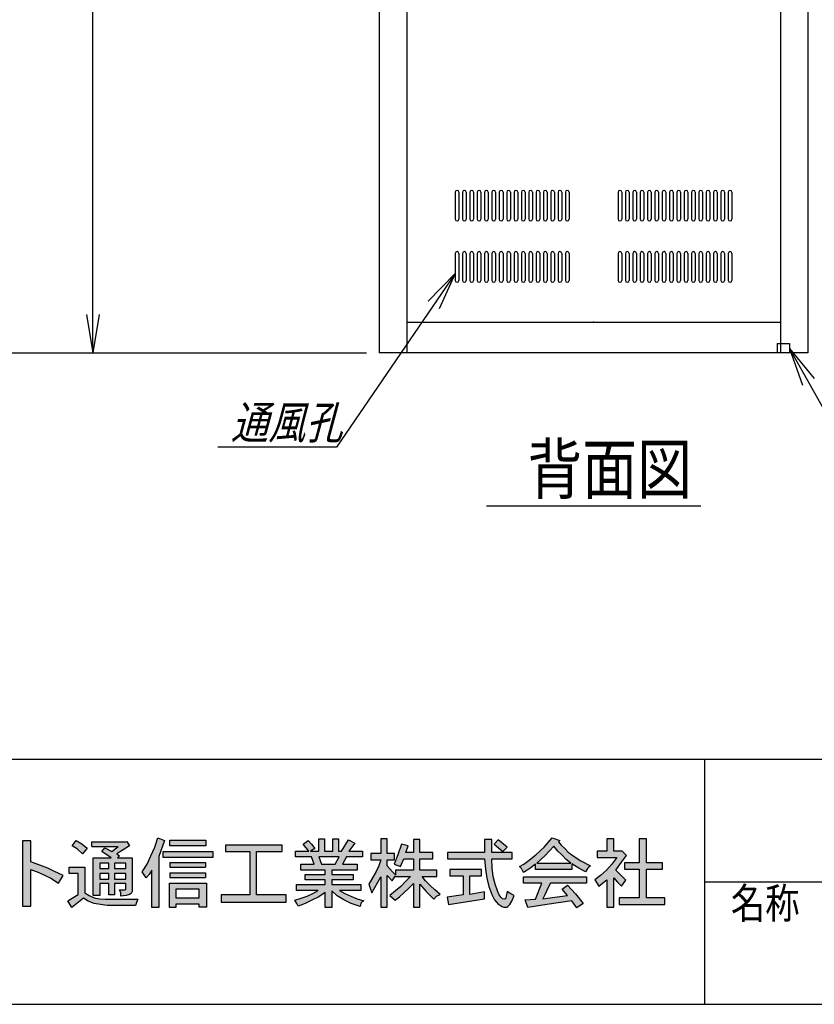
# Model space of a CAD drawing. Units: millimetres. Extents: x 0 to 398, y 1 to 284.
# Drawn here: x 188 to 252, y 5 to 85 of the extents above; entities that cross this region are included whole.
import ezdxf

# ---------------------------------------------------------------- set-up
doc = ezdxf.new("R2010")
doc.units = ezdxf.units.MM
doc.header["$MEASUREMENT"] = 0
doc.linetypes.add('DASHED', pattern=[4.5, 3, -1.5])
doc.styles.get("Standard").update_dxf_attribs({"font": 'txt', "bigfont": 'EXTFONT'})
doc.dimstyles.get("Standard").update_dxf_attribs({"dimtxt": 0.18, "dimasz": 0.18, "dimexe": 0.18, "dimexo": 0.0625, "dimgap": 0.09, "dimtad": 0, "dimtih": 1, "dimtoh": 1, "dimdec": 4, "dimzin": 0, "dimdsep": 46, "dimtxsty": 'Standard', "dimcen": 0.09, "dimadec": 0, "dimazin": 0, "dimtfac": 1, "dimtdec": 4, "dimtofl": 0, "dimtmove": 0, "dimatfit": 3, "dimfxl": 1, "dimtolj": 1, "dimtzin": 0, "dimarcsym": 0})

# ---------------------------------------------------------------- blocks, each defined once
blk = doc.blocks.new('DTL0009')
at = {"color": 0, "linetype": 'Continuous'}
for p, q in [((-226, 212), (-226, 168)), ((-220, 212), (-220, 168)), ((-214, 212), (-214, 168)), ((-208, 212), (-208, 168)), ((-202, 212), (-202, 168)), ((-196, 212), (-196, 168)), ((-190, 212), (-190, 168)), ((-184, 212), (-184, 168)), ((-178, 212), (-178, 168)), ((-172, 212), (-172, 168)), ((-166, 212), (-166, 168)), ((-160, 212), (-160, 168)), ((-154, 212), (-154, 168)), ((-148, 212), (-148, 168)), ((-142, 212), (-142, 168)), ((-136, 212), (-136, 168)), ((-130, 212), (-130, 168)), ((-124, 212), (-124, 168)), ((-118, 212), (-118, 168)), ((-112, 212), (-112, 168)), ((-106, 212), (-106, 168)), ((-100, 212), (-100, 168)), ((-94, 212), (-94, 168)), ((-88, 212), (-88, 168)), ((-82, 212), (-82, 168)), ((-76, 212), (-76, 168)), ((-70, 212), (-70, 168)), ((-64, 212), (-64, 168)), ((-58, 212), (-58, 168)), ((-52, 212), (-52, 168)), ((-46, 212), (-46, 168)), ((-40, 212), (-40, 168)), ((40, 212), (40, 168)), ((46, 212), (46, 168)), ((52, 212), (52, 168)), ((58, 212), (58, 168)), ((64, 212), (64, 168)), ((70, 212), (70, 168)), ((76, 212), (76, 168)), ((82, 212), (82, 168)), ((88, 212), (88, 168)), ((94, 212), (94, 168)), ((100, 212), (100, 168)), ((106, 212), (106, 168)), ((112, 212), (112, 168)), ((118, 212), (118, 168)), ((124, 212), (124, 168)), ((130, 212), (130, 168)), ((136, 212), (136, 168)), ((142, 212), (142, 168)), ((148, 212), (148, 168)), ((154, 212), (154, 168)), ((160, 212), (160, 168)), ((166, 212), (166, 168)), ((172, 212), (172, 168)), ((178, 212), (178, 168)), ((184, 212), (184, 168)), ((190, 212), (190, 168)), ((196, 212), (196, 168)), ((202, 212), (202, 168)), ((208, 212), (208, 168)), ((214, 212), (214, 168)), ((220, 212), (220, 168)), ((226, 212), (226, 168)), ((-224.5, 165), (-224.5, 165)), ((-212.5, 165), (-212.5, 165)), ((-200.5, 165), (-200.5, 165)), ((-188.5, 165), (-188.5, 165)), ((-176.5, 165), (-176.5, 165)), ((-164.5, 165), (-164.5, 165)), ((-152.5, 165), (-152.5, 165)), ((-140.5, 165), (-140.5, 165)), ((-128.5, 165), (-128.5, 165)), ((-116.5, 165), (-116.5, 165)), ((-104.5, 165), (-104.5, 165)), ((-92.5, 165), (-92.5, 165)), ((-80.5, 165), (-80.5, 165)), ((-68.5, 165), (-68.5, 165)), ((-56.5, 165), (-56.5, 165)), ((-44.5, 165), (-44.5, 165)), ((44.5, 165), (44.5, 165)), ((56.5, 165), (56.5, 165)), ((68.5, 165), (68.5, 165)), ((80.5, 165), (80.5, 165)), ((92.5, 165), (92.5, 165)), ((104.5, 165), (104.5, 165)), ((116.5, 165), (116.5, 165)), ((128.5, 165), (128.5, 165)), ((140.5, 165), (140.5, 165)), ((152.5, 165), (152.5, 165)), ((164.5, 165), (164.5, 165)), ((176.5, 165), (176.5, 165)), ((188.5, 165), (188.5, 165)), ((200.5, 165), (200.5, 165)), ((212.5, 165), (212.5, 165)), ((224.5, 165), (224.5, 165)), ((-226, 112), (-226, 68)), ((-220, 112), (-220, 68)), ((-214, 112), (-214, 68)), ((-208, 112), (-208, 68)), ((-202, 112), (-202, 68)), ((-196, 112), (-196, 68)), ((-190, 112), (-190, 68)), ((-184, 112), (-184, 68)), ((-178, 112), (-178, 68)), ((-172, 112), (-172, 68)), ((-166, 112), (-166, 68)), ((-160, 112), (-160, 68)), ((-154, 112), (-154, 68)), ((-148, 112), (-148, 68)), ((-142, 112), (-142, 68)), ((-136, 112), (-136, 68)), ((-130, 112), (-130, 68)), ((-124, 112), (-124, 68)), ((-118, 112), (-118, 68)), ((-112, 112), (-112, 68)), ((-106, 112), (-106, 68)), ((-100, 112), (-100, 68)), ((-94, 112), (-94, 68)), ((-88, 112), (-88, 68)), ((-82, 112), (-82, 68)), ((-76, 112), (-76, 68)), ((-70, 112), (-70, 68)), ((-64, 112), (-64, 68)), ((-58, 112), (-58, 68)), ((-52, 112), (-52, 68)), ((-46, 112), (-46, 68)), ((-40, 112), (-40, 68)), ((40, 112), (40, 68)), ((46, 112), (46, 68)), ((52, 112), (52, 68)), ((58, 112), (58, 68)), ((64, 112), (64, 68)), ((70, 112), (70, 68)), ((76, 112), (76, 68)), ((82, 112), (82, 68)), ((88, 112), (88, 68)), ((94, 112), (94, 68)), ((100, 112), (100, 68)), ((106, 112), (106, 68)), ((112, 112), (112, 68)), ((118, 112), (118, 68)), ((124, 112), (124, 68)), ((130, 112), (130, 68)), ((136, 112), (136, 68)), ((142, 112), (142, 68)), ((148, 112), (148, 68)), ((154, 112), (154, 68)), ((160, 112), (160, 68)), ((166, 112), (166, 68)), ((172, 112), (172, 68)), ((178, 112), (178, 68)), ((184, 112), (184, 68)), ((190, 112), (190, 68)), ((196, 112), (196, 68)), ((202, 112), (202, 68)), ((208, 112), (208, 68)), ((214, 112), (214, 68)), ((220, 112), (220, 68)), ((226, 112), (226, 68)), ((-224.5, 65), (-224.5, 65)), ((-212.5, 65), (-212.5, 65)), ((-200.5, 65), (-200.5, 65)), ((-188.5, 65), (-188.5, 65)), ((-176.5, 65), (-176.5, 65)), ((-164.5, 65), (-164.5, 65)), ((-152.5, 65), (-152.5, 65)), ((-140.5, 65), (-140.5, 65)), ((-128.5, 65), (-128.5, 65)), ((-116.5, 65), (-116.5, 65)), ((-104.5, 65), (-104.5, 65)), ((-92.5, 65), (-92.5, 65)), ((-80.5, 65), (-80.5, 65)), ((-68.5, 65), (-68.5, 65)), ((-56.5, 65), (-56.5, 65)), ((-44.5, 65), (-44.5, 65)), ((44.5, 65), (44.5, 65)), ((56.5, 65), (56.5, 65)), ((68.5, 65), (68.5, 65)), ((80.5, 65), (80.5, 65)), ((92.5, 65), (92.5, 65)), ((104.5, 65), (104.5, 65)), ((116.5, 65), (116.5, 65)), ((128.5, 65), (128.5, 65)), ((140.5, 65), (140.5, 65)), ((152.5, 65), (152.5, 65)), ((164.5, 65), (164.5, 65)), ((176.5, 65), (176.5, 65)), ((188.5, 65), (188.5, 65)), ((200.5, 65), (200.5, 65)), ((212.5, 65), (212.5, 65)), ((224.5, 65), (224.5, 65))]:
    blk.add_line(p, q, dxfattribs=at)
for centre, start, end in [((-223, 212), 0, 180), ((-211, 212), 0, 180), ((-199, 212), 0, 180), ((-187, 212), 0, 180), ((-175, 212), 0, 180), ((-163, 212), 0, 180), ((-151, 212), 0, 180), ((-139, 212), 0, 180), ((-127, 212), 0, 180), ((-115, 212), 0, 180), ((-103, 212), 0, 180), ((-91, 212), 0, 180), ((-79, 212), 0, 180), ((-67, 212), 0, 180), ((-55, 212), 0, 180), ((-43, 212), 0, 180), ((43, 212), 0, 180), ((55, 212), 0, 180), ((67, 212), 0, 180), ((79, 212), 0, 180), ((91, 212), 0, 180), ((103, 212), 0, 180), ((115, 212), 0, 180), ((127, 212), 0, 180), ((139, 212), 0, 180), ((151, 212), 0, 180), ((163, 212), 0, 180), ((175, 212), 0, 180), ((187, 212), 0, 180), ((199, 212), 0, 180), ((211, 212), 0, 180), ((223, 212), 0, 180), ((-223, 168), 180, 360), ((-211, 168), 180, 360), ((-199, 168), 180, 360), ((-187, 168), 180, 360), ((-175, 168), 180, 360), ((-163, 168), 180, 360), ((-151, 168), 180, 360), ((-139, 168), 180, 360), ((-127, 168), 180, 360), ((-115, 168), 180, 360), ((-103, 168), 180, 360), ((-91, 168), 180, 360), ((-79, 168), 180, 360), ((-67, 168), 180, 360), ((-55, 168), 180, 360), ((-43, 168), 180, 360), ((43, 168), 180, 0), ((55, 168), 180, 0), ((67, 168), 180, 0), ((79, 168), 180, 0), ((91, 168), 180, 0), ((103, 168), 180, 0), ((115, 168), 180, 0), ((127, 168), 180, 0), ((139, 168), 180, 0), ((151, 168), 180, 0), ((163, 168), 180, 0), ((175, 168), 180, 0), ((187, 168), 180, 0), ((199, 168), 180, 0), ((211, 168), 180, 0), ((223, 168), 180, 0), ((-223, 112), 0, 180), ((-211, 112), 0, 180), ((-199, 112), 0, 180), ((-187, 112), 0, 180), ((-175, 112), 0, 180), ((-163, 112), 0, 180), ((-151, 112), 0, 180), ((-139, 112), 0, 180), ((-127, 112), 0, 180), ((-115, 112), 0, 180), ((-103, 112), 0, 180), ((-91, 112), 0, 180), ((-79, 112), 0, 180), ((-67, 112), 0, 180), ((-55, 112), 0, 180), ((-43, 112), 0, 180), ((43, 112), 0, 180), ((55, 112), 0, 180), ((67, 112), 0, 180), ((79, 112), 0, 180), ((91, 112), 0, 180), ((103, 112), 0, 180), ((115, 112), 0, 180), ((127, 112), 0, 180), ((139, 112), 0, 180), ((151, 112), 0, 180), ((163, 112), 0, 180), ((175, 112), 0, 180), ((187, 112), 0, 180), ((199, 112), 0, 180), ((211, 112), 0, 180), ((223, 112), 0, 180), ((-223, 68), 180, 360), ((-211, 68), 180, 360), ((-199, 68), 180, 360), ((-187, 68), 180, 360), ((-175, 68), 180, 360), ((-163, 68), 180, 360), ((-151, 68), 180, 360), ((-139, 68), 180, 360), ((-127, 68), 180, 360), ((-115, 68), 180, 360), ((-103, 68), 180, 360), ((-91, 68), 180, 360), ((-79, 68), 180, 360), ((-67, 68), 180, 360), ((-55, 68), 180, 360), ((-43, 68), 180, 360), ((43, 68), 180, 0), ((55, 68), 180, 0), ((67, 68), 180, 0), ((79, 68), 180, 0), ((91, 68), 180, 0), ((103, 68), 180, 0), ((115, 68), 180, 0), ((127, 68), 180, 0), ((139, 68), 180, 0), ((151, 68), 180, 0), ((163, 68), 180, 0), ((175, 68), 180, 0), ((187, 68), 180, 0), ((199, 68), 180, 0), ((211, 68), 180, 0), ((223, 68), 180, 0)]:
    blk.add_arc(centre, 3, start, end, dxfattribs=at)
at = {"color": 0}
blk.add_point((0, 0), dxfattribs=at)
blk = doc.blocks.new('_Open')
at = {"color": 0, "linetype": 'ByBlock', "lineweight": -2}
for p, q in [((-1, 0.166667), (0, 0)), ((-1, -0.166667), (0, 0)), ((0, 0), (-1, 0))]:
    blk.add_line(p, q, dxfattribs=at)
blk = doc.blocks.new('*D35')
at = {"color": 0, "lineweight": -2}
for p, q in [((178.004, 143.193), (215.917, 143.193)), ((193.556, 61.307), (193.556, 140.079)), ((178.004, 58.193), (215.917, 58.193))]:
    blk.add_line(p, q, dxfattribs=at)
at = {"layer": 'Defpoints', "color": 0}
for p in [(175.464, 143.193), (193.556, 143.193), (175.464, 58.193)]:
    blk.add_point(p, dxfattribs=at)
at = {"color": 0, "lineweight": -2, "xscale": 3.113999999999999, "yscale": 3.113999999999999, "zscale": 3.113999999999999}
for p, rotation in [((193.556, 143.193), 89.99999999999999), ((193.556, 58.193), 270)]:
    blk.add_blockref('_Open', p, dxfattribs=dict(at, rotation=rotation))
at = {"color": 7, "insert": (192.881, 95.693), "char_height": 2.7, "attachment_point": 7, "rotation": 90}
blk.add_mtext('1700', dxfattribs=at)
blk = doc.blocks.new('SYM0006')
at = {"color": 7, "linetype": 'Continuous'}
for p, q in [((0, 0), (-9.698, -14.181)), ((0, 0), (-2.211, -2.261)), ((0, 0), (-1.305, -2.88)), ((-9.698, -14.181), (-19.399, -14.181))]:
    blk.add_line(p, q, dxfattribs=at)
at = {"color": 7, "insert": (-18.295, -13.506), "char_height": 2.7, "attachment_point": 7}
blk.add_mtext('{\\W0.822222;\\Q15;通風孔}', dxfattribs=at)
blk = doc.blocks.new('SYM0007')
at = {"color": 7, "linetype": 'Continuous'}
for p, q in [((0, 0), (4.533, -8.067)), ((0, 0), (2.004, -2.446)), ((0, 0), (1.047, -2.984)), ((4.533, -8.067), (19.634, -8.067))]:
    blk.add_line(p, q, dxfattribs=at)
at = {"color": 7, "insert": (5.051, -7.392), "char_height": 2.7, "attachment_point": 7}
blk.add_mtext('{\\W0.822222;\\Q15;アース端子}', dxfattribs=at)

msp = doc.modelspace()

# ---------------------------------------------------------------- hatches: boundary and pattern name
for points in [[(197.594, 15.801), (197.911, 15.325), (198.149, 15.602), (198.388, 15.96), (198.388, 12.903), (198.943, 12.903), (198.943, 17.071), (199.42, 18.381), (198.864, 18.58), (198.626, 17.825), (198.308, 17.111), (197.991, 16.436)], [(217.085, 18.5), (217.601, 18.5), (217.601, 17.309), (218.196, 17.309), (218.196, 16.793), (217.601, 16.793), (217.601, 16.317), (218.037, 15.801), (218.275, 15.563), (218.275, 15.96), (219.744, 15.96), (219.744, 16.873), (218.95, 16.873), (218.672, 16.238), (218.156, 16.436), (218.474, 17.19), (218.752, 18.064), (219.308, 17.944), (219.109, 17.389), (219.744, 17.389), (219.744, 18.461), (220.26, 18.461), (220.26, 17.389), (221.332, 17.389), (221.332, 16.873), (220.26, 16.873), (220.26, 15.96), (221.65, 15.96), (221.65, 15.444), (220.459, 15.444), (220.737, 15.086), (221.094, 14.689), (221.491, 14.332), (221.927, 13.975), (221.61, 13.816), (221.411, 13.578), (220.776, 14.213), (220.26, 14.808), (220.26, 12.943), (219.744, 12.943), (219.744, 14.848), (219.347, 14.451), (218.95, 14.094), (218.593, 13.776), (218.236, 13.499), (218.037, 13.697), (217.799, 13.895), (218.275, 14.253), (218.712, 14.61), (219.109, 15.047), (219.506, 15.444), (218.275, 15.444), (218.275, 15.483), (217.998, 15.086), (217.601, 15.523), (217.601, 12.943), (217.085, 12.943), (217.085, 15.404), (216.33, 14.094), (216.211, 14.491), (216.092, 14.808), (216.41, 15.325), (216.688, 15.841), (216.926, 16.317), (217.085, 16.793), (216.251, 16.793), (216.251, 17.309), (217.085, 17.309)], [(235.543, 18.5), (236.099, 18.5), (236.099, 17.508), (236.694, 17.508), (236.774, 17.508), (237.131, 17.151), (236.734, 16.595), (236.258, 15.96), (237.091, 15.126), (236.734, 14.65), (236.417, 14.967), (236.099, 15.325), (236.099, 12.943), (235.543, 12.943), (235.543, 15.166), (235.186, 14.888), (234.868, 14.65), (234.551, 15.166), (235.027, 15.523), (235.504, 15.96), (235.94, 16.436), (236.337, 16.992), (234.749, 16.992), (234.749, 17.508), (235.543, 17.508)], [(238.163, 18.5), (238.759, 18.5), (238.759, 16.555), (240.069, 16.555), (240.069, 16.039), (238.759, 16.039), (238.759, 13.697), (240.267, 13.697), (240.267, 13.141), (236.536, 13.141), (236.536, 13.697), (238.163, 13.697), (238.163, 16.039), (236.972, 16.039), (236.972, 16.555), (238.163, 16.555)], [(187.828, 18.341), (188.503, 18.341), (188.503, 16.635), (189.893, 16.118), (190.369, 15.88), (191.123, 15.523), (190.766, 14.888), (190.131, 15.285), (189.655, 15.523), (189.138, 15.761), (188.503, 15.999), (188.503, 13.022), (187.828, 13.022)], [(191.877, 17.944), (192.314, 17.667), (192.711, 17.27), (193.108, 17.746), (192.671, 18.103), (192.195, 18.381)], [(199.856, 17.925), (202.794, 17.925), (202.794, 18.402), (199.856, 18.402)], [(204.382, 17.984), (209.026, 17.984), (209.026, 17.468), (206.922, 17.468), (206.922, 13.935), (209.344, 13.935), (209.344, 13.34), (204.025, 13.34), (204.025, 13.935), (206.367, 13.935), (206.367, 17.468), (204.382, 17.468)], [(225.54, 18.461), (226.135, 18.461), (226.135, 17.389), (227.803, 17.389), (227.803, 16.873), (226.135, 16.873), (226.175, 16.118), (226.254, 15.444), (226.413, 14.808), (226.612, 14.253), (226.731, 13.935), (226.889, 13.737), (227.009, 13.618), (227.167, 13.578), (227.247, 13.618), (227.286, 13.697), (227.406, 14.213), (227.683, 14.015), (227.961, 13.895), (227.763, 13.419), (227.604, 13.141), (227.445, 12.982), (227.366, 12.943), (227.286, 12.943), (227.128, 12.943), (226.969, 12.982), (226.81, 13.102), (226.651, 13.181), (226.532, 13.34), (226.373, 13.538), (226.135, 13.975), (225.897, 14.61), (225.738, 15.285), (225.619, 16.039), (225.54, 16.873), (222.523, 16.873), (222.523, 17.389), (225.54, 17.389)], [(226.651, 18.421), (227.406, 17.825), (227.048, 17.468), (226.334, 18.064)], [(199.301, 16.992), (203.35, 16.992), (203.35, 17.468), (199.301, 17.468)], [(191.639, 15.682), (192.354, 15.682), (192.354, 13.975), (191.52, 13.459), (191.838, 12.903), (192.79, 13.657), (193.187, 13.419), (193.664, 13.221), (194.18, 13.141), (194.736, 13.062), (197.038, 13.062), (197.117, 13.3), (197.236, 13.578), (194.577, 13.578), (194.1, 13.618), (193.664, 13.697), (193.267, 13.895), (192.91, 14.094), (192.91, 16.198), (191.639, 16.198)], [(202.754, 16.575), (199.856, 16.575), (199.856, 16.198), (202.754, 16.198)], [(202.754, 15.725), (199.856, 15.725), (199.856, 15.348), (202.754, 15.348)], [(222.721, 15.999), (225.302, 15.999), (225.302, 15.483), (224.349, 15.483), (224.349, 13.975), (225.54, 14.173), (225.54, 13.618), (222.602, 13.141), (222.483, 13.737), (223.793, 13.935), (223.793, 15.483), (222.721, 15.483)], [(228.716, 14.888), (230.224, 14.888), (229.708, 13.578), (228.874, 13.538), (229.073, 12.903), (230.621, 13.141), (232.685, 13.459), (233.082, 12.863), (233.598, 13.221), (232.963, 14.015), (232.328, 14.729), (231.891, 14.412), (232.328, 13.895), (231.296, 13.737), (230.303, 13.618), (230.462, 13.935), (230.74, 14.531), (230.939, 14.888), (233.876, 14.888), (233.876, 15.404), (228.716, 15.404)]]:
    msp.add_hatch(color=7).paths.add_polyline_path(points)
h = msp.add_hatch(color=7)
h.paths.add_polyline_path([(212.003, 17.508), (211.329, 17.508), (211.686, 17.706), (211.408, 18.064), (211.13, 18.381), (210.733, 18.064), (211.21, 17.508), (210.098, 17.508), (210.098, 17.031), (211.408, 17.031), (211.646, 16.436), (210.535, 16.436), (210.535, 15.96), (212.519, 15.96), (212.519, 15.602), (210.892, 15.602), (210.892, 15.166), (212.519, 15.166), (212.519, 14.769), (210.177, 14.769), (210.177, 14.292), (211.964, 14.292), (211.527, 14.054), (211.051, 13.816), (210.574, 13.657), (210.058, 13.499), (210.217, 13.221), (210.336, 13.022), (210.892, 13.221), (211.448, 13.499), (212.003, 13.776), (212.519, 14.134), (212.519, 12.903), (213.075, 12.903), (213.075, 14.253), (213.512, 13.856), (214.068, 13.538), (214.663, 13.221), (215.378, 12.982), (215.417, 13.102), (215.457, 13.26), (215.576, 13.379), (215.695, 13.459), (215.139, 13.618), (214.623, 13.816), (214.147, 14.054), (213.71, 14.292), (215.457, 14.292), (215.457, 14.769), (213.075, 14.769), (213.075, 15.166), (214.822, 15.166), (214.822, 15.602), (213.075, 15.602), (213.075, 15.96), (215.139, 15.96), (215.139, 16.436), (213.949, 16.436), (214.266, 17.031), (215.576, 17.031), (215.576, 17.508), (214.465, 17.508), (214.941, 18.143), (214.425, 18.421), (213.869, 17.508), (213.631, 17.508), (213.631, 18.5), (213.155, 18.5), (213.155, 17.508), (212.48, 17.508), (212.48, 18.5), (212.003, 18.5)])
h.paths.add_polyline_path([(213.671, 17.031), (213.353, 16.436), (212.242, 16.436), (212.003, 17.031)])
h = msp.add_hatch(color=7)
h.paths.add_polyline_path([(228.398, 16.238), (228.557, 16.079), (228.716, 15.761), (229.232, 16.079), (229.708, 16.436), (229.708, 15.999), (232.685, 15.999), (232.685, 16.476), (233.241, 16.118), (233.797, 15.801), (233.876, 15.96), (233.955, 16.079), (234.074, 16.198), (234.194, 16.317), (233.4, 16.714), (233.042, 16.952), (232.685, 17.19), (232.368, 17.428), (232.09, 17.706), (231.812, 17.984), (231.574, 18.262), (231.693, 18.381), (231.058, 18.58), (230.422, 17.825), (229.748, 17.19), (229.073, 16.674), (228.755, 16.436)])
h.paths.add_polyline_path([(232.606, 16.515), (229.827, 16.515), (230.502, 17.151), (231.216, 17.905), (231.534, 17.508), (231.852, 17.19), (232.209, 16.833)])
h = msp.add_hatch(color=7)
h.paths.add_polyline_path([(196.244, 18.262), (193.465, 18.262), (193.465, 17.882), (195.64, 17.882), (195.121, 17.467), (194.539, 17.777), (194.299, 17.468), (195.053, 16.952), (193.584, 16.952), (193.584, 13.895), (194.14, 13.895), (194.14, 14.848), (194.855, 14.848), (194.855, 13.935), (195.331, 13.935), (195.331, 14.848), (196.244, 14.848), (196.244, 14.412), (196.204, 14.332), (195.728, 14.332), (195.847, 14.094), (195.847, 13.816), (196.284, 13.895), (196.562, 13.975), (196.681, 14.054), (196.76, 14.213), (196.76, 16.952), (195.569, 16.952), (195.728, 17.111), (195.53, 17.27), (196.562, 17.944), (196.323, 18.302)])
h.paths.add_polyline_path([(194.855, 16.515), (194.855, 16.079), (194.14, 16.079), (194.14, 16.515)])
h.paths.add_polyline_path([(194.855, 15.682), (194.855, 15.205), (194.14, 15.205), (194.14, 15.682)])
h.paths.add_polyline_path([(196.244, 16.515), (196.244, 16.079), (195.331, 16.079), (195.331, 16.515)])
h.paths.add_polyline_path([(196.244, 15.682), (196.244, 15.205), (195.331, 15.205), (195.331, 15.682)])
h = msp.add_hatch(color=7)
h.paths.add_polyline_path([(199.817, 12.903), (200.333, 12.903), (200.333, 13.181), (202.238, 13.181), (202.238, 12.943), (202.834, 12.943), (202.834, 14.888), (199.817, 14.888)])
h.paths.add_polyline_path([(202.238, 14.412), (202.238, 13.697), (200.333, 13.697), (200.333, 14.412)])

# ---------------------------------------------------------------- linework, layer by layer
at = {"color": 7, "linetype": 'Continuous'}
for p, q in [((216.954, 143.193), (216.954, 58.193)), ((219.204, 143.193), (219.204, 58.193)), ((249.704, 143.193), (249.704, 58.193)), ((251.954, 143.193), (251.954, 58.193)), ((219.204, 60.693), (249.704, 60.693)), ((251.954, 58.193), (216.954, 58.193)), ((225.704, 45.693), (243.204, 45.693)), ((82.25, 25), (398, 25)), ((243.5, 25), (243.5, 5)), ((193.465, 17.882), (195.64, 17.882)), ((194.539, 17.777), (195.121, 17.467)), ((199.856, 16.575), (202.754, 16.575)), ((199.856, 16.575), (199.856, 16.198)), ((199.856, 16.198), (202.754, 16.198)), ((202.754, 16.575), (202.754, 16.198)), ((199.856, 15.725), (202.754, 15.725)), ((199.856, 15.725), (199.856, 15.348)), ((199.856, 15.348), (202.754, 15.348)), ((202.754, 15.725), (202.754, 15.348)), ((243.5, 15), (398, 15)), ((5, 5), (398, 5))]:
    msp.add_line(p, q, dxfattribs=at)
at = {"color": 7, "linetype": 'DASHED'}
for p, q in [((249.454, 58.943), (250.454, 58.943)), ((249.454, 58.943), (249.454, 58.193)), ((250.454, 58.943), (250.454, 58.193))]:
    msp.add_line(p, q, dxfattribs=at)
at = {"color": 7, "linetype": 'Continuous'}
for points in [[(197.594, 15.801), (197.991, 16.436), (198.308, 17.111), (198.626, 17.825), (198.864, 18.58), (199.42, 18.381), (198.943, 17.071), (198.943, 12.903), (198.388, 12.903), (198.388, 15.96), (198.149, 15.602), (197.911, 15.325), (197.594, 15.801)], [(212.003, 17.508), (212.003, 18.5), (212.48, 18.5), (212.48, 17.508), (213.155, 17.508), (213.155, 18.5), (213.631, 18.5), (213.631, 17.508), (213.869, 17.508), (214.425, 18.421), (214.941, 18.143), (214.465, 17.508), (215.576, 17.508), (215.576, 17.031), (214.266, 17.031), (213.949, 16.436), (215.139, 16.436), (215.139, 15.96), (213.075, 15.96), (213.075, 15.602), (214.822, 15.602), (214.822, 15.166), (213.075, 15.166), (213.075, 14.769), (215.457, 14.769), (215.457, 14.292), (213.71, 14.292), (214.147, 14.054), (214.623, 13.816), (215.139, 13.618), (215.695, 13.459), (215.576, 13.379), (215.457, 13.26), (215.417, 13.102), (215.378, 12.982), (214.663, 13.221), (214.068, 13.538), (213.512, 13.856), (213.075, 14.253), (213.075, 12.903), (212.519, 12.903), (212.519, 14.134), (212.003, 13.776), (211.448, 13.499), (210.892, 13.221), (210.336, 13.022), (210.217, 13.221), (210.058, 13.499), (210.574, 13.657), (211.051, 13.816), (211.527, 14.054), (211.964, 14.292), (210.177, 14.292), (210.177, 14.769), (212.519, 14.769), (212.519, 15.166), (210.892, 15.166), (210.892, 15.602), (212.519, 15.602), (212.519, 15.96), (210.535, 15.96), (210.535, 16.436), (211.646, 16.436), (211.408, 17.031), (210.098, 17.031), (210.098, 17.508), (211.21, 17.508), (210.733, 18.064), (211.13, 18.381), (211.408, 18.064), (211.686, 17.706), (211.329, 17.508), (212.003, 17.508)], [(217.085, 18.5), (217.085, 17.309), (216.251, 17.309), (216.251, 16.793), (217.085, 16.793), (216.926, 16.317), (216.688, 15.841), (216.41, 15.325), (216.092, 14.808), (216.211, 14.491), (216.33, 14.094), (217.085, 15.404), (217.085, 12.943), (217.601, 12.943), (217.601, 15.523), (217.998, 15.086), (218.275, 15.483), (218.275, 15.444), (219.506, 15.444), (219.109, 15.047), (218.712, 14.61), (218.275, 14.253), (217.799, 13.895), (218.037, 13.697), (218.236, 13.499), (218.593, 13.776), (218.95, 14.094), (219.347, 14.451), (219.744, 14.848), (219.744, 12.943), (220.26, 12.943), (220.26, 14.808), (220.776, 14.213), (221.411, 13.578), (221.61, 13.816), (221.927, 13.975), (221.491, 14.332), (221.094, 14.689), (220.737, 15.086), (220.459, 15.444), (221.65, 15.444), (221.65, 15.96), (220.26, 15.96), (220.26, 16.873), (221.332, 16.873), (221.332, 17.389), (220.26, 17.389), (220.26, 18.461), (219.744, 18.461), (219.744, 17.389), (219.109, 17.389), (219.308, 17.944), (218.752, 18.064), (218.474, 17.19), (218.156, 16.436), (218.672, 16.238), (218.95, 16.873), (219.744, 16.873), (219.744, 15.96), (218.275, 15.96), (218.275, 15.563), (218.037, 15.801), (217.601, 16.317), (217.601, 16.793), (218.196, 16.793), (218.196, 17.309), (217.601, 17.309), (217.601, 18.5), (217.085, 18.5)], [(228.398, 16.238), (228.755, 16.436), (229.073, 16.674), (229.748, 17.19), (230.422, 17.825), (231.058, 18.58), (231.693, 18.381), (231.574, 18.262), (231.812, 17.984), (232.09, 17.706), (232.368, 17.428), (232.685, 17.19), (233.042, 16.952), (233.4, 16.714), (234.194, 16.317), (234.074, 16.198), (233.955, 16.079), (233.876, 15.96), (233.797, 15.801), (233.241, 16.118), (232.685, 16.476), (232.685, 15.999), (229.708, 15.999), (229.708, 16.436), (229.232, 16.079), (228.716, 15.761), (228.557, 16.079), (228.398, 16.238)], [(235.543, 18.5), (235.543, 17.508), (234.749, 17.508), (234.749, 16.992), (236.337, 16.992), (235.94, 16.436), (235.504, 15.96), (235.027, 15.523), (234.551, 15.166), (234.868, 14.65), (235.186, 14.888), (235.543, 15.166), (235.543, 12.943), (236.099, 12.943), (236.099, 15.325), (236.417, 14.967), (236.734, 14.65), (237.091, 15.126), (236.258, 15.96), (236.734, 16.595), (237.131, 17.151), (236.774, 17.508), (236.694, 17.508), (236.099, 17.508), (236.099, 18.5), (235.543, 18.5)], [(238.163, 18.5), (238.163, 16.555), (236.972, 16.555), (236.972, 16.039), (238.163, 16.039), (238.163, 13.697), (236.536, 13.697), (236.536, 13.141), (240.267, 13.141), (240.267, 13.697), (238.759, 13.697), (238.759, 16.039), (240.069, 16.039), (240.069, 16.555), (238.759, 16.555), (238.759, 18.5), (238.163, 18.5)], [(187.828, 18.341), (187.828, 13.022), (188.503, 13.022), (188.503, 15.999), (189.138, 15.761), (189.655, 15.523), (190.131, 15.285), (190.766, 14.888), (191.123, 15.523), (190.369, 15.88), (189.893, 16.118), (188.503, 16.635), (188.503, 18.341), (187.828, 18.341)], [(191.877, 17.944), (192.195, 18.381), (192.671, 18.103), (193.108, 17.746), (192.711, 17.27), (192.314, 17.667), (191.877, 17.944)], [(193.465, 17.89), (193.465, 18.262), (196.244, 18.262)], [(196.244, 18.262), (196.323, 18.302), (196.562, 17.944), (195.53, 17.27), (195.728, 17.111), (195.569, 16.952), (196.76, 16.952), (196.76, 14.213), (196.681, 14.054), (196.562, 13.975), (196.284, 13.895), (195.847, 13.816), (195.847, 14.094), (195.728, 14.332), (196.204, 14.332), (196.244, 14.412), (196.244, 14.848), (195.331, 14.848), (195.331, 13.935), (194.855, 13.935), (194.855, 14.848), (194.14, 14.848), (194.14, 13.895), (193.584, 13.895), (193.584, 16.952), (195.053, 16.952), (194.299, 17.468), (194.539, 17.777)], [(195.121, 17.467), (195.64, 17.882)], [(199.856, 17.925), (199.856, 18.402), (202.794, 18.402), (202.794, 17.925), (199.856, 17.925)], [(204.382, 17.984), (204.382, 17.468), (206.367, 17.468), (206.367, 13.935), (204.025, 13.935), (204.025, 13.34), (209.344, 13.34), (209.344, 13.935), (206.922, 13.935), (206.922, 17.468), (209.026, 17.468), (209.026, 17.984), (204.382, 17.984)], [(225.54, 18.461), (225.54, 17.389), (222.523, 17.389), (222.523, 16.873), (225.54, 16.873), (225.619, 16.039), (225.738, 15.285), (225.897, 14.61), (226.135, 13.975), (226.373, 13.538), (226.532, 13.34), (226.651, 13.181), (226.81, 13.102), (226.969, 12.982), (227.128, 12.943), (227.286, 12.943), (227.366, 12.943), (227.445, 12.982), (227.604, 13.141), (227.763, 13.419), (227.961, 13.895), (227.683, 14.015), (227.406, 14.213), (227.286, 13.697), (227.247, 13.618), (227.167, 13.578), (227.009, 13.618), (226.889, 13.737), (226.731, 13.935), (226.612, 14.253), (226.413, 14.808), (226.254, 15.444), (226.175, 16.118), (226.135, 16.873), (227.803, 16.873), (227.803, 17.389), (226.135, 17.389), (226.135, 18.461), (225.54, 18.461)], [(226.651, 18.421), (226.334, 18.064), (227.048, 17.468), (227.406, 17.825), (226.651, 18.421)], [(232.606, 16.515), (232.209, 16.833), (231.852, 17.19), (231.534, 17.508), (231.216, 17.905), (230.502, 17.151), (229.827, 16.515), (232.606, 16.515)], [(199.301, 16.992), (199.301, 17.468), (203.35, 17.468), (203.35, 16.992), (199.301, 16.992)], [(213.671, 17.031), (212.003, 17.031), (212.242, 16.436), (213.353, 16.436), (213.671, 17.031)], [(191.639, 15.682), (191.639, 16.198), (192.91, 16.198), (192.91, 14.094), (193.267, 13.895), (193.664, 13.697), (194.1, 13.618), (194.577, 13.578), (197.236, 13.578), (197.117, 13.3), (197.038, 13.062), (194.736, 13.062), (194.18, 13.141), (193.664, 13.221), (193.187, 13.419), (192.79, 13.657), (191.838, 12.903), (191.52, 13.459), (192.354, 13.975), (192.354, 15.682), (191.639, 15.682)], [(194.855, 16.515), (194.14, 16.515), (194.14, 16.079), (194.855, 16.079), (194.855, 16.515)], [(196.244, 16.515), (195.331, 16.515), (195.331, 16.079), (196.244, 16.079), (196.244, 16.515)], [(194.855, 15.682), (194.14, 15.682), (194.14, 15.205), (194.855, 15.205), (194.855, 15.682)], [(196.244, 15.682), (195.331, 15.682), (195.331, 15.205), (196.244, 15.205), (196.244, 15.682)], [(222.721, 15.999), (222.721, 15.483), (223.793, 15.483), (223.793, 13.935), (222.483, 13.737), (222.602, 13.141), (225.54, 13.618), (225.54, 14.173), (224.349, 13.975), (224.349, 15.483), (225.302, 15.483), (225.302, 15.999), (222.721, 15.999)], [(228.716, 14.888), (228.716, 15.404), (233.876, 15.404), (233.876, 14.888), (230.939, 14.888), (230.74, 14.531), (230.462, 13.935), (230.303, 13.618), (231.296, 13.737), (232.328, 13.895), (231.891, 14.412), (232.328, 14.729), (232.963, 14.015), (233.598, 13.221), (233.082, 12.863), (232.685, 13.459), (230.621, 13.141), (229.073, 12.903), (228.874, 13.538), (229.708, 13.578), (230.224, 14.888), (228.716, 14.888)], [(199.817, 12.903), (199.817, 14.888), (202.834, 14.888), (202.834, 12.943), (202.238, 12.943), (202.238, 13.181), (200.333, 13.181), (200.333, 12.903), (199.817, 12.903)], [(202.238, 14.412), (200.333, 14.412), (200.333, 13.697), (202.238, 13.697), (202.238, 14.412)]]:
    msp.add_lwpolyline(points, dxfattribs=at)

# ---------------------------------------------------------------- block references
at = {"color": 7, "xscale": 0.05, "yscale": 0.05}
msp.add_blockref('DTL0009', (234.454, 60.693), dxfattribs=at)
at = {"color": 7}
for name, p in [('SYM0006', (223.153, 64.657)), ('SYM0007', (250.454, 58.535))]:
    msp.add_blockref(name, p, dxfattribs=at)

# ---------------------------------------------------------------- texts
at = {"color": 7, "attachment_point": 7}
for s, insert, char_height in [('{\\W0.82;背面図}', (229.054, 46.693), 4), ('{\\W0.822222;名称}', (245.662, 12), 2.5)]:
    msp.add_mtext(s, dxfattribs=dict(at, insert=insert, char_height=char_height))

# ---------------------------------------------------------------- dimensions: what is measured, and where the dimension line sits
at = {"color": 7}
dim = msp.add_linear_dim(base=(193.556, 143.193), p1=(175.464, 58.193), p2=(175.464, 143.193), angle=270, text='1700', dimstyle='Standard', override={"dimtxt": 2.7, "dimasz": 3.114, "dimexe": 22.361499, "dimexo": 2.54, "dimgap": 0.675, "dimtad": 1, "dimtih": 0, "dimtoh": 0, "dimdec": 0, "dimblk1": 'Open', "dimblk2": 'Open', "dimsah": 1, "dimse1": 0, "dimse2": 0, "dimaunit": 1, "dimtmove": 0, "dimtvp": 1}, dxfattribs=at)
dim.commit()
dim.dimension.update_dxf_attribs({"geometry": '*D35', "text_midpoint": (191.531, 100.693)})

doc.saveas('drawing.dxf')
